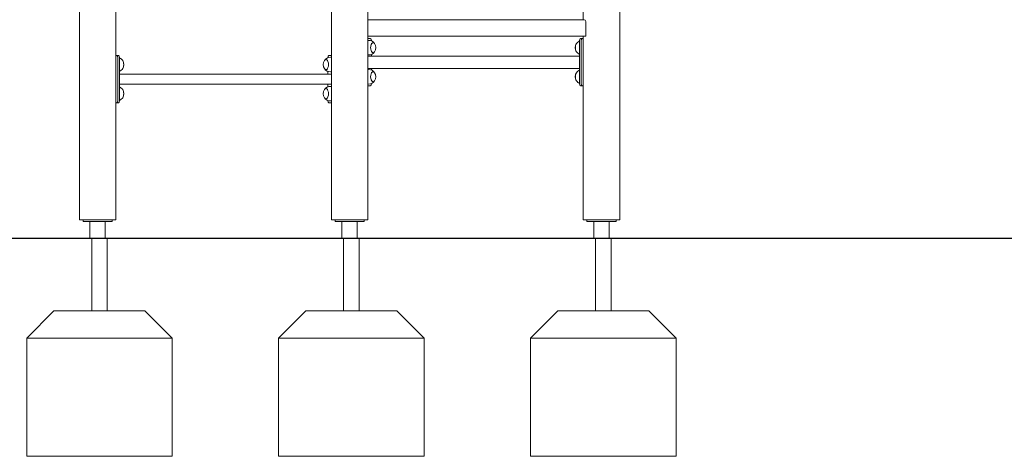
# Model space of a CAD drawing. Units: millimetres. Extents: x 175491 to 176800, y -9441 to -6915.
# Drawn here: x 176090 to 176361, y -9440 to -9320 of the extents above; entities that cross this region are included whole.
import ezdxf

# ---------------------------------------------------------------- set-up
doc = ezdxf.new("R2010")
doc.units = ezdxf.units.MM

# ---------------------------------------------------------------- blocks, each defined once
blk = doc.blocks.new('A$C3ED63524')
at = {"lineweight": 0, "extrusion": (0, 1, 0)}
for p, q in [((2917.4, 854.02), (2917.4, 981.92)), ((2907.4, 909.02), (2907.4, 979.84)), ((2838.12, 854.02), (2838.12, 972.02)), ((2848.12, 854.02), (2848.12, 972.02)), ((2768.84, 854.02), (2768.84, 945.3)), ((2778.84, 854.02), (2778.84, 934.52)), ((2848.12, 909.02), (2907.64, 909.02)), ((2908.07, 908.52), (2908.07, 904.52)), ((2908.07, 904.52), (2848.12, 904.52)), ((2907.4, 854.02), (2907.4, 904.52)), ((2848.12, 903.84), (2848.83, 903.84)), ((2848.12, 903.34), (2848.36, 903.34)), ((2849.13, 903.24), (2849.13, 903.18)), ((2906.39, 891.44), (2906.39, 903.24)), ((2907.12, 903.84), (2906.69, 903.84)), ((2906.82, 891.44), (2906.82, 903.24)), ((2907.12, 903.84), (2907.4, 903.84)), ((2779.12, 899.18), (2778.84, 899.18)), ((2779.12, 899.18), (2779.55, 899.18)), ((2838.12, 899.18), (2837.41, 899.18)), ((2848.12, 899.34), (2848.36, 899.34)), ((2848.12, 899.02), (2906.39, 899.02)), ((2849.13, 899.49), (2849.13, 899.02)), ((2779.42, 886.78), (2779.42, 898.58)), ((2779.85, 898.58), (2779.85, 886.78)), ((2837.11, 898.58), (2837.11, 898.52)), ((2837.88, 898.68), (2838.12, 898.68)), ((2779.85, 894.02), (2838.12, 894.02)), ((2837.11, 894.83), (2837.11, 894.02)), ((2837.88, 894.68), (2838.12, 894.68)), ((2848.12, 895.65), (2906.39, 895.65)), ((2848.12, 895.34), (2848.36, 895.34)), ((2849.13, 895.65), (2849.13, 895.18)), ((2779.85, 891.33), (2838.12, 891.33)), ((2837.11, 891.33), (2837.11, 890.52)), ((2848.12, 891.34), (2848.36, 891.34)), ((2848.83, 890.84), (2848.12, 890.84)), ((2849.13, 891.49), (2849.13, 891.44)), ((2907.12, 890.84), (2906.69, 890.84)), ((2907.4, 890.84), (2907.12, 890.84)), ((2837.88, 890.68), (2838.12, 890.68)), ((2778.84, 886.18), (2779.12, 886.18)), ((2779.12, 886.18), (2779.55, 886.18)), ((2837.11, 886.83), (2837.11, 886.78)), ((2837.41, 886.18), (2838.12, 886.18)), ((2837.88, 886.68), (2838.12, 886.68)), ((2778.84, 854.02), (2768.84, 854.02)), ((2769.84, 853.52), (2769.84, 854.02)), ((2769.84, 853.52), (2777.84, 853.52)), ((2771.72, 853.52), (2771.72, 849.02)), ((2775.96, 853.52), (2775.96, 849.02)), ((2777.84, 853.52), (2777.84, 854.02)), ((2848.12, 854.02), (2838.12, 854.02)), ((2839.12, 853.52), (2839.12, 854.02)), ((2839.12, 853.52), (2847.12, 853.52)), ((2841, 853.52), (2841, 849.02)), ((2845.24, 853.52), (2845.24, 849.02)), ((2847.12, 853.52), (2847.12, 854.02)), ((2917.4, 854.02), (2907.4, 854.02)), ((2908.4, 853.52), (2908.4, 854.02)), ((2908.4, 853.52), (2916.4, 853.52)), ((2910.28, 853.52), (2910.28, 849.02)), ((2914.52, 853.52), (2914.52, 849.02)), ((2916.4, 853.52), (2916.4, 854.02)), ((2771.72, 849.02), (2775.96, 849.02)), ((2841, 849.02), (2845.24, 849.02)), ((2910.28, 849.02), (2914.52, 849.02))]:
    blk.add_line(p, q, dxfattribs=at)
at = {"lineweight": 0, "extrusion": (0, 0, -1)}
for centre, start, end in [((-2848.36, 901.34), 90, 146.1751), ((-2848.36, 901.34), 146.1751, 213.8249), ((-2907.16, 901.34), 326.1751, 33.8249), ((-2907.16, 901.34), 33.8249, 67.3912), ((-2848.36, 901.34), 213.8249, 270), ((-2907.16, 901.34), 292.6088, 326.1751), ((-2779.08, 896.68), 112.6088, 146.1751), ((-2779.08, 896.68), 146.1751, 213.8249), ((-2837.88, 896.68), 326.1751, 33.8249), ((-2837.88, 896.68), 33.8249, 90), ((-2779.08, 896.68), 213.8249, 247.3912), ((-2837.88, 896.68), 270, 326.1751), ((-2848.36, 893.34), 90, 146.1751), ((-2848.36, 893.34), 146.1751, 213.8249), ((-2907.16, 893.34), 326.1751, 33.8249), ((-2907.16, 893.34), 33.8249, 67.3912), ((-2848.36, 893.34), 213.8249, 270), ((-2907.16, 893.34), 292.6088, 326.1751), ((-2779.08, 888.68), 112.6088, 146.1751), ((-2779.08, 888.68), 146.1751, 213.8249), ((-2837.88, 888.68), 326.1751, 33.8249), ((-2837.88, 888.68), 33.8249, 90), ((-2779.08, 888.68), 213.8249, 247.3912), ((-2837.88, 888.68), 270, 326.1751)]:
    blk.add_arc(centre, 2, start, end, dxfattribs=at)
for centre, major_axis, ratio, start_param, end_param in [((2907.64, 908.52), (0, 0.5), 0.866025, 0, 1.570796), ((2848.83, 903.24), (0, 0.6), 0.5, 0, 1.570796), ((2849.61, 901.34), (0, -1.39), 0.5, 0, 3.782651), ((2905.91, 901.34), (0, 1.39), 0.5, -2.500534, -0.641058), ((2906.69, 903.24), (0, 0.6), 0.5, -1.570796, 0), ((2907.12, 903.24), (0, 0.6), 0.5, -1.570796, 0), ((2779.55, 898.58), (0, 0.6), 0.5, 0, 1.570796), ((2849.61, 901.34), (0, -1.39), 0.5, -0.641058, 0), ((2780.33, 896.68), (0, -1.39), 0.5, -2.500534, -0.641058), ((2836.63, 896.68), (0, 1.39), 0.5, 0, 3.782651), ((2836.63, 896.68), (0, 1.39), 0.5, -0.641058, 0), ((2849.61, 893.34), (0, -1.39), 0.5, 0, 3.782651), ((2905.91, 893.34), (0, 1.39), 0.5, -2.500534, -0.641058), ((2848.83, 891.44), (0, -0.6), 0.5, -1.570796, 0), ((2849.61, 893.34), (0, -1.39), 0.5, -0.641058, 0), ((2906.69, 891.44), (0, -0.6), 0.5, 0, 1.570796), ((2907.12, 891.44), (0, -0.6), 0.5, 0, 1.570796), ((2780.33, 888.68), (0, -1.39), 0.5, -2.500534, -0.641058), ((2836.63, 888.68), (0, 1.39), 0.5, 0, 3.782651), ((2836.63, 888.68), (0, 1.39), 0.5, -0.641058, 0), ((2779.55, 886.78), (0, -0.6), 0.5, -1.570796, 0), ((2841.62, 849.02), (-0.5, 0), 0, 0.000094, 1.57089), ((2844.62, 849.02), (0.5, 0), 0, -1.570796, 0)]:
    blk.add_ellipse(centre, major_axis=major_axis, ratio=ratio, start_param=start_param, end_param=end_param, dxfattribs=at)
at = {"lineweight": 0}
for centre, major_axis, start_param, end_param in [((2849.61, 901.34), (0, 1.39), 0, 3.782651), ((2849.61, 901.34), (0, 1.39), -0.641058, 0), ((2905.91, 901.34), (0, -1.39), -2.500534, -0.641058), ((2779.12, 898.58), (0, 0.6), -1.570796, 0), ((2837.41, 898.58), (0, 0.6), 0, 1.570796), ((2780.33, 896.68), (0, 1.39), -2.500534, -0.641058), ((2836.63, 896.68), (0, -1.39), 0, 3.782651), ((2836.63, 896.68), (0, -1.39), -0.641058, 0), ((2849.61, 893.34), (0, 1.39), 0, 3.782651), ((2849.61, 893.34), (0, 1.39), -0.641058, 0), ((2905.91, 893.34), (0, -1.39), -2.500534, -0.641058), ((2780.33, 888.68), (0, 1.39), -2.500534, -0.641058), ((2836.63, 888.68), (0, -1.39), 0, 3.782651), ((2779.12, 886.78), (0, -0.6), 0, 1.570796), ((2836.63, 888.68), (0, -1.39), -0.641058, 0), ((2837.41, 886.78), (0, -0.6), -1.570796, 0)]:
    blk.add_ellipse(centre, major_axis=major_axis, ratio=0.5, start_param=start_param, end_param=end_param, dxfattribs=at)

msp = doc.modelspace()

# ---------------------------------------------------------------- linework, layer by layer
msp.add_lwpolyline([(175635.09, -9380.45), (176524.91, -9380.45)])
at = {"lineweight": 0}
for points in [[(176110.3, -9400.45), (176110.3, -9380.45), (176114.54, -9380.45), (176114.54, -9400.45)], [(176179.58, -9400.45), (176179.58, -9380.45), (176183.82, -9380.45), (176183.82, -9400.45)], [(176248.86, -9400.45), (176248.86, -9380.45), (176253.1, -9380.45), (176253.1, -9400.45)], [(176132.42, -9407.95), (176092.42, -9407.95)], [(176201.7, -9407.95), (176161.7, -9407.95)], [(176270.98, -9407.95), (176230.98, -9407.95)]]:
    msp.add_lwpolyline(points, dxfattribs=at)
for points in [[(176124.92, -9400.45), (176099.92, -9400.45), (176092.42, -9407.95), (176092.42, -9440.45), (176132.42, -9440.45), (176132.42, -9407.95), (176124.92, -9400.45)], [(176194.2, -9400.45), (176169.2, -9400.45), (176161.7, -9407.95), (176161.7, -9440.45), (176201.7, -9440.45), (176201.7, -9407.95), (176194.2, -9400.45)], [(176263.48, -9400.45), (176238.48, -9400.45), (176230.98, -9407.95), (176230.98, -9440.45), (176270.98, -9440.45), (176270.98, -9407.95), (176263.48, -9400.45)]]:
    msp.add_lwpolyline(points, close=True, dxfattribs=at)

# ---------------------------------------------------------------- block references
msp.add_blockref('A$C3ED63524', (173338.08, -10229.47))

doc.saveas('drawing.dxf')
